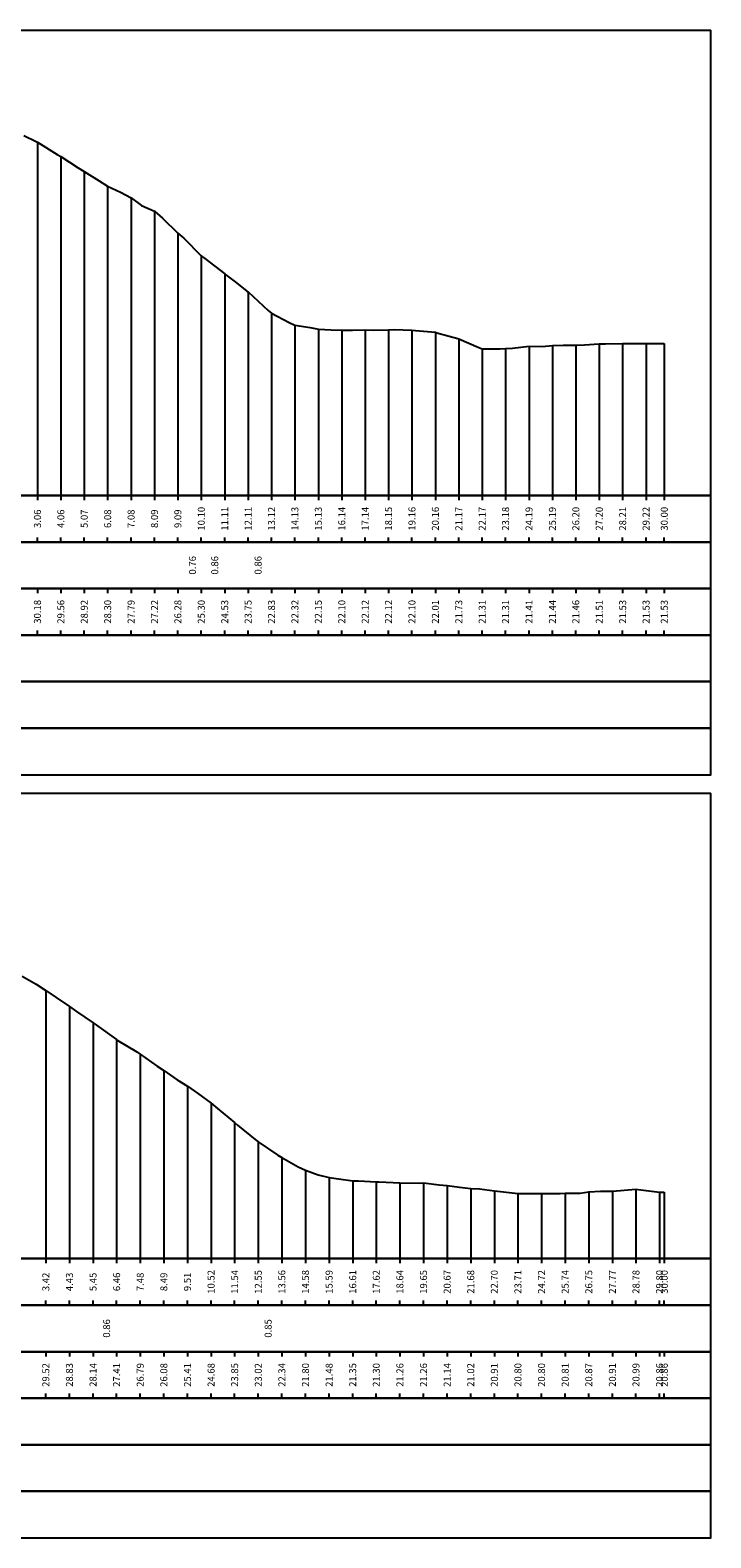
# Model space of a CAD drawing. Units: metres. Extents: x 689342 to 694665, y 4951598 to 4951766.
# Drawn here: x 693530 to 693560, y 4951666 to 4951731 of the extents above; entities that cross this region are included whole.
import ezdxf

# ---------------------------------------------------------------- set-up
doc = ezdxf.new("R2010")
doc.units = ezdxf.units.M
doc.linetypes.add('HIDDEN', pattern=[0.375, 0.25, -0.125])
for name, color, linetype in [('C3D-SEZ-CANDELE', 253, 'HIDDEN'), ('C3D-SEZ-ETICH', 2, 'Continuous'), ('C3D-SEZ-FINCHE', 2, 'Continuous'), ('C3D-SEZ-TAB', 2, 'Continuous'), ('C3D-SEZ-TERR', 1, 'Continuous')]:
    doc.layers.add(name, color=color, linetype=linetype)
doc.styles.add('ART_200', font='calibri.ttf', dxfattribs={"width": 0.8, "height": 0.1})

msp = doc.modelspace()

# ---------------------------------------------------------------- linework, layer by layer
at = {"layer": 'C3D-SEZ-CANDELE', "color": 1, "linetype": 'Continuous', "lineweight": -3}
for p, q in [((693530.798, 4951725.833), (693530.798, 4951710.652)), ((693531.805, 4951725.216), (693531.805, 4951710.652)), ((693532.811, 4951724.57), (693532.811, 4951710.652)), ((693533.817, 4951723.948), (693533.817, 4951710.652)), ((693534.823, 4951723.44), (693534.823, 4951710.652)), ((693535.829, 4951722.876), (693535.829, 4951710.652)), ((693536.835, 4951721.928), (693536.835, 4951710.652)), ((693537.841, 4951720.951), (693537.841, 4951710.652)), ((693538.847, 4951720.183), (693538.847, 4951710.652)), ((693539.853, 4951719.399), (693539.853, 4951710.652)), ((693540.859, 4951718.483), (693540.859, 4951710.652)), ((693541.865, 4951717.967), (693541.865, 4951710.652)), ((693542.871, 4951717.802), (693542.871, 4951710.652)), ((693543.877, 4951717.751), (693543.877, 4951710.652)), ((693544.883, 4951717.776), (693544.883, 4951710.652)), ((693545.889, 4951717.772), (693545.889, 4951710.652)), ((693546.895, 4951717.757), (693546.895, 4951710.652)), ((693547.901, 4951717.666), (693547.901, 4951710.652)), ((693548.907, 4951717.383), (693548.907, 4951710.652)), ((693549.913, 4951716.962), (693549.913, 4951710.652)), ((693550.919, 4951716.965), (693550.919, 4951710.652)), ((693551.925, 4951717.064), (693551.925, 4951710.652)), ((693552.931, 4951717.094), (693552.931, 4951710.652)), ((693553.937, 4951717.117), (693553.937, 4951710.652)), ((693554.944, 4951717.164), (693554.944, 4951710.652)), ((693555.95, 4951717.179), (693555.95, 4951710.652)), ((693556.956, 4951717.183), (693556.956, 4951710.652)), ((693557.74, 4951717.185), (693557.74, 4951710.652)), ((693531.159, 4951689.372), (693531.159, 4951677.852)), ((693532.173, 4951688.683), (693532.173, 4951677.852)), ((693533.188, 4951687.994), (693533.188, 4951677.852)), ((693534.202, 4951687.265), (693534.202, 4951677.852)), ((693535.217, 4951686.637), (693535.217, 4951677.852)), ((693536.232, 4951685.936), (693536.232, 4951677.852)), ((693537.246, 4951685.263), (693537.246, 4951677.852)), ((693538.261, 4951684.535), (693538.261, 4951677.852)), ((693539.275, 4951683.698), (693539.275, 4951677.852)), ((693540.29, 4951682.87), (693540.29, 4951677.852)), ((693541.304, 4951682.193), (693541.304, 4951677.852)), ((693542.319, 4951681.654), (693542.319, 4951677.852)), ((693543.333, 4951681.333), (693543.333, 4951677.852)), ((693544.348, 4951681.2), (693544.348, 4951677.852)), ((693545.363, 4951681.155), (693545.363, 4951677.852)), ((693546.377, 4951681.112), (693546.377, 4951677.852)), ((693547.392, 4951681.114), (693547.392, 4951677.852)), ((693548.406, 4951680.994), (693548.406, 4951677.852)), ((693549.421, 4951680.868), (693549.421, 4951677.852)), ((693550.435, 4951680.761), (693550.435, 4951677.852)), ((693551.45, 4951680.651), (693551.45, 4951677.852)), ((693552.464, 4951680.655), (693552.464, 4951677.852)), ((693553.479, 4951680.661), (693553.479, 4951677.852)), ((693554.493, 4951680.717), (693554.493, 4951677.852)), ((693555.508, 4951680.759), (693555.508, 4951677.852)), ((693556.523, 4951680.838), (693556.523, 4951677.852)), ((693557.537, 4951680.712), (693557.537, 4951677.852)), ((693557.74, 4951680.709), (693557.74, 4951677.852))]:
    msp.add_line(p, q, dxfattribs=at)
at = {"layer": 'C3D-SEZ-FINCHE', "color": 2, "linetype": 'Continuous', "lineweight": -3}
for p, q in [((693530.798, 4951710.652), (693530.798, 4951710.452)), ((693531.805, 4951710.652), (693531.805, 4951710.452)), ((693532.811, 4951710.652), (693532.811, 4951710.452)), ((693533.817, 4951710.652), (693533.817, 4951710.452)), ((693534.823, 4951710.652), (693534.823, 4951710.452)), ((693535.829, 4951710.652), (693535.829, 4951710.452)), ((693536.835, 4951710.652), (693536.835, 4951710.452)), ((693537.841, 4951710.652), (693537.841, 4951710.452)), ((693538.847, 4951710.652), (693538.847, 4951710.452)), ((693539.853, 4951710.652), (693539.853, 4951710.452)), ((693540.859, 4951710.652), (693540.859, 4951710.452)), ((693541.865, 4951710.652), (693541.865, 4951710.452)), ((693542.871, 4951710.652), (693542.871, 4951710.452)), ((693543.877, 4951710.652), (693543.877, 4951710.452)), ((693544.883, 4951710.652), (693544.883, 4951710.452)), ((693545.889, 4951710.652), (693545.889, 4951710.452)), ((693546.895, 4951710.652), (693546.895, 4951710.452)), ((693547.901, 4951710.652), (693547.901, 4951710.452)), ((693548.907, 4951710.652), (693548.907, 4951710.452)), ((693549.913, 4951710.652), (693549.913, 4951710.452)), ((693550.919, 4951710.652), (693550.919, 4951710.452)), ((693551.925, 4951710.652), (693551.925, 4951710.452)), ((693552.931, 4951710.652), (693552.931, 4951710.452)), ((693553.937, 4951710.652), (693553.937, 4951710.452)), ((693554.944, 4951710.652), (693554.944, 4951710.452)), ((693555.95, 4951710.652), (693555.95, 4951710.452)), ((693556.956, 4951710.652), (693556.956, 4951710.452)), ((693557.74, 4951710.652), (693557.74, 4951710.452)), ((693530.798, 4951708.652), (693530.798, 4951708.852)), ((693531.805, 4951708.652), (693531.805, 4951708.852)), ((693532.811, 4951708.652), (693532.811, 4951708.852)), ((693533.817, 4951708.652), (693533.817, 4951708.852)), ((693534.823, 4951708.652), (693534.823, 4951708.852)), ((693535.829, 4951708.652), (693535.829, 4951708.852)), ((693536.835, 4951708.652), (693536.835, 4951708.852)), ((693537.841, 4951708.652), (693537.841, 4951708.852)), ((693538.847, 4951708.652), (693538.847, 4951708.852)), ((693539.853, 4951708.652), (693539.853, 4951708.852)), ((693540.859, 4951708.652), (693540.859, 4951708.852)), ((693541.865, 4951708.652), (693541.865, 4951708.852)), ((693542.871, 4951708.652), (693542.871, 4951708.852)), ((693543.877, 4951708.652), (693543.877, 4951708.852)), ((693544.883, 4951708.652), (693544.883, 4951708.852)), ((693545.889, 4951708.652), (693545.889, 4951708.852)), ((693546.895, 4951708.652), (693546.895, 4951708.852)), ((693547.901, 4951708.652), (693547.901, 4951708.852)), ((693548.907, 4951708.652), (693548.907, 4951708.852)), ((693549.913, 4951708.652), (693549.913, 4951708.852)), ((693550.919, 4951708.652), (693550.919, 4951708.852)), ((693551.925, 4951708.652), (693551.925, 4951708.852)), ((693552.931, 4951708.652), (693552.931, 4951708.852)), ((693553.937, 4951708.652), (693553.937, 4951708.852)), ((693554.944, 4951708.652), (693554.944, 4951708.852)), ((693555.95, 4951708.652), (693555.95, 4951708.852)), ((693556.956, 4951708.652), (693556.956, 4951708.852)), ((693557.74, 4951708.652), (693557.74, 4951708.852)), ((693530.798, 4951706.652), (693530.798, 4951706.452)), ((693531.805, 4951706.652), (693531.805, 4951706.452)), ((693532.811, 4951706.652), (693532.811, 4951706.452)), ((693533.817, 4951706.652), (693533.817, 4951706.452)), ((693534.823, 4951706.652), (693534.823, 4951706.452)), ((693535.829, 4951706.652), (693535.829, 4951706.452)), ((693536.835, 4951706.652), (693536.835, 4951706.452)), ((693537.841, 4951706.652), (693537.841, 4951706.452)), ((693538.847, 4951706.652), (693538.847, 4951706.452)), ((693539.853, 4951706.652), (693539.853, 4951706.452)), ((693540.859, 4951706.652), (693540.859, 4951706.452)), ((693541.865, 4951706.652), (693541.865, 4951706.452)), ((693542.871, 4951706.652), (693542.871, 4951706.452)), ((693543.877, 4951706.652), (693543.877, 4951706.452)), ((693544.883, 4951706.652), (693544.883, 4951706.452)), ((693545.889, 4951706.652), (693545.889, 4951706.452)), ((693546.895, 4951706.652), (693546.895, 4951706.452)), ((693547.901, 4951706.652), (693547.901, 4951706.452)), ((693548.907, 4951706.652), (693548.907, 4951706.452)), ((693549.913, 4951706.652), (693549.913, 4951706.452)), ((693550.919, 4951706.652), (693550.919, 4951706.452)), ((693551.925, 4951706.652), (693551.925, 4951706.452)), ((693552.931, 4951706.652), (693552.931, 4951706.452)), ((693553.937, 4951706.652), (693553.937, 4951706.452)), ((693554.944, 4951706.652), (693554.944, 4951706.452)), ((693555.95, 4951706.652), (693555.95, 4951706.452)), ((693556.956, 4951706.652), (693556.956, 4951706.452)), ((693557.74, 4951706.652), (693557.74, 4951706.452)), ((693530.798, 4951704.652), (693530.798, 4951704.852)), ((693531.805, 4951704.652), (693531.805, 4951704.852)), ((693532.811, 4951704.652), (693532.811, 4951704.852)), ((693533.817, 4951704.652), (693533.817, 4951704.852)), ((693534.823, 4951704.652), (693534.823, 4951704.852)), ((693535.829, 4951704.652), (693535.829, 4951704.852)), ((693536.835, 4951704.652), (693536.835, 4951704.852)), ((693537.841, 4951704.652), (693537.841, 4951704.852)), ((693538.847, 4951704.652), (693538.847, 4951704.852)), ((693539.853, 4951704.652), (693539.853, 4951704.852)), ((693540.859, 4951704.652), (693540.859, 4951704.852)), ((693541.865, 4951704.652), (693541.865, 4951704.852)), ((693542.871, 4951704.652), (693542.871, 4951704.852)), ((693543.877, 4951704.652), (693543.877, 4951704.852)), ((693544.883, 4951704.652), (693544.883, 4951704.852)), ((693545.889, 4951704.652), (693545.889, 4951704.852)), ((693546.895, 4951704.652), (693546.895, 4951704.852)), ((693547.901, 4951704.652), (693547.901, 4951704.852)), ((693548.907, 4951704.652), (693548.907, 4951704.852)), ((693549.913, 4951704.652), (693549.913, 4951704.852)), ((693550.919, 4951704.652), (693550.919, 4951704.852)), ((693551.925, 4951704.652), (693551.925, 4951704.852)), ((693552.931, 4951704.652), (693552.931, 4951704.852)), ((693553.937, 4951704.652), (693553.937, 4951704.852)), ((693554.944, 4951704.652), (693554.944, 4951704.852)), ((693555.95, 4951704.652), (693555.95, 4951704.852)), ((693556.956, 4951704.652), (693556.956, 4951704.852)), ((693557.74, 4951704.652), (693557.74, 4951704.852)), ((693531.159, 4951677.852), (693531.159, 4951677.652)), ((693532.173, 4951677.852), (693532.173, 4951677.652)), ((693533.188, 4951677.852), (693533.188, 4951677.652)), ((693534.202, 4951677.852), (693534.202, 4951677.652)), ((693535.217, 4951677.852), (693535.217, 4951677.652)), ((693536.232, 4951677.852), (693536.232, 4951677.652)), ((693537.246, 4951677.852), (693537.246, 4951677.652)), ((693538.261, 4951677.852), (693538.261, 4951677.652)), ((693539.275, 4951677.852), (693539.275, 4951677.652)), ((693540.29, 4951677.852), (693540.29, 4951677.652)), ((693541.304, 4951677.852), (693541.304, 4951677.652)), ((693542.319, 4951677.852), (693542.319, 4951677.652)), ((693543.333, 4951677.852), (693543.333, 4951677.652)), ((693544.348, 4951677.852), (693544.348, 4951677.652)), ((693545.363, 4951677.852), (693545.363, 4951677.652)), ((693546.377, 4951677.852), (693546.377, 4951677.652)), ((693547.392, 4951677.852), (693547.392, 4951677.652)), ((693548.406, 4951677.852), (693548.406, 4951677.652)), ((693549.421, 4951677.852), (693549.421, 4951677.652)), ((693550.435, 4951677.852), (693550.435, 4951677.652)), ((693551.45, 4951677.852), (693551.45, 4951677.652)), ((693552.464, 4951677.852), (693552.464, 4951677.652)), ((693553.479, 4951677.852), (693553.479, 4951677.652)), ((693554.493, 4951677.852), (693554.493, 4951677.652)), ((693555.508, 4951677.852), (693555.508, 4951677.652)), ((693556.523, 4951677.852), (693556.523, 4951677.652)), ((693557.537, 4951677.852), (693557.537, 4951677.652)), ((693557.74, 4951677.852), (693557.74, 4951677.652)), ((693531.159, 4951675.852), (693531.159, 4951676.052)), ((693532.173, 4951675.852), (693532.173, 4951676.052)), ((693533.188, 4951675.852), (693533.188, 4951676.052)), ((693534.202, 4951675.852), (693534.202, 4951676.052)), ((693535.217, 4951675.852), (693535.217, 4951676.052)), ((693536.232, 4951675.852), (693536.232, 4951676.052)), ((693537.246, 4951675.852), (693537.246, 4951676.052)), ((693538.261, 4951675.852), (693538.261, 4951676.052)), ((693539.275, 4951675.852), (693539.275, 4951676.052)), ((693540.29, 4951675.852), (693540.29, 4951676.052)), ((693541.304, 4951675.852), (693541.304, 4951676.052)), ((693542.319, 4951675.852), (693542.319, 4951676.052)), ((693543.333, 4951675.852), (693543.333, 4951676.052)), ((693544.348, 4951675.852), (693544.348, 4951676.052)), ((693545.363, 4951675.852), (693545.363, 4951676.052)), ((693546.377, 4951675.852), (693546.377, 4951676.052)), ((693547.392, 4951675.852), (693547.392, 4951676.052)), ((693548.406, 4951675.852), (693548.406, 4951676.052)), ((693549.421, 4951675.852), (693549.421, 4951676.052)), ((693550.435, 4951675.852), (693550.435, 4951676.052)), ((693551.45, 4951675.852), (693551.45, 4951676.052)), ((693552.464, 4951675.852), (693552.464, 4951676.052)), ((693553.479, 4951675.852), (693553.479, 4951676.052)), ((693554.493, 4951675.852), (693554.493, 4951676.052)), ((693555.508, 4951675.852), (693555.508, 4951676.052)), ((693556.523, 4951675.852), (693556.523, 4951676.052)), ((693557.537, 4951675.852), (693557.537, 4951676.052)), ((693557.74, 4951675.852), (693557.74, 4951676.052)), ((693531.159, 4951673.852), (693531.159, 4951673.652)), ((693532.173, 4951673.852), (693532.173, 4951673.652)), ((693533.188, 4951673.852), (693533.188, 4951673.652)), ((693534.202, 4951673.852), (693534.202, 4951673.652)), ((693535.217, 4951673.852), (693535.217, 4951673.652)), ((693536.232, 4951673.852), (693536.232, 4951673.652)), ((693537.246, 4951673.852), (693537.246, 4951673.652)), ((693538.261, 4951673.852), (693538.261, 4951673.652)), ((693539.275, 4951673.852), (693539.275, 4951673.652)), ((693540.29, 4951673.852), (693540.29, 4951673.652)), ((693541.304, 4951673.852), (693541.304, 4951673.652)), ((693542.319, 4951673.852), (693542.319, 4951673.652)), ((693543.333, 4951673.852), (693543.333, 4951673.652)), ((693544.348, 4951673.852), (693544.348, 4951673.652)), ((693545.363, 4951673.852), (693545.363, 4951673.652)), ((693546.377, 4951673.852), (693546.377, 4951673.652)), ((693547.392, 4951673.852), (693547.392, 4951673.652)), ((693548.406, 4951673.852), (693548.406, 4951673.652)), ((693549.421, 4951673.852), (693549.421, 4951673.652)), ((693550.435, 4951673.852), (693550.435, 4951673.652)), ((693551.45, 4951673.852), (693551.45, 4951673.652)), ((693552.464, 4951673.852), (693552.464, 4951673.652)), ((693553.479, 4951673.852), (693553.479, 4951673.652)), ((693554.493, 4951673.852), (693554.493, 4951673.652)), ((693555.508, 4951673.852), (693555.508, 4951673.652)), ((693556.523, 4951673.852), (693556.523, 4951673.652)), ((693557.537, 4951673.852), (693557.537, 4951673.652)), ((693557.74, 4951673.852), (693557.74, 4951673.652)), ((693531.159, 4951671.852), (693531.159, 4951672.052)), ((693532.173, 4951671.852), (693532.173, 4951672.052)), ((693533.188, 4951671.852), (693533.188, 4951672.052)), ((693534.202, 4951671.852), (693534.202, 4951672.052)), ((693535.217, 4951671.852), (693535.217, 4951672.052)), ((693536.232, 4951671.852), (693536.232, 4951672.052)), ((693537.246, 4951671.852), (693537.246, 4951672.052)), ((693538.261, 4951671.852), (693538.261, 4951672.052)), ((693539.275, 4951671.852), (693539.275, 4951672.052)), ((693540.29, 4951671.852), (693540.29, 4951672.052)), ((693541.304, 4951671.852), (693541.304, 4951672.052)), ((693542.319, 4951671.852), (693542.319, 4951672.052)), ((693543.333, 4951671.852), (693543.333, 4951672.052)), ((693544.348, 4951671.852), (693544.348, 4951672.052)), ((693545.363, 4951671.852), (693545.363, 4951672.052)), ((693546.377, 4951671.852), (693546.377, 4951672.052)), ((693547.392, 4951671.852), (693547.392, 4951672.052)), ((693548.406, 4951671.852), (693548.406, 4951672.052)), ((693549.421, 4951671.852), (693549.421, 4951672.052)), ((693550.435, 4951671.852), (693550.435, 4951672.052)), ((693551.45, 4951671.852), (693551.45, 4951672.052)), ((693552.464, 4951671.852), (693552.464, 4951672.052)), ((693553.479, 4951671.852), (693553.479, 4951672.052)), ((693554.493, 4951671.852), (693554.493, 4951672.052)), ((693555.508, 4951671.852), (693555.508, 4951672.052)), ((693556.523, 4951671.852), (693556.523, 4951672.052)), ((693557.537, 4951671.852), (693557.537, 4951672.052)), ((693557.74, 4951671.852), (693557.74, 4951672.052))]:
    msp.add_line(p, q, dxfattribs=at)
for points in [[(693485.74, 4951708.652), (693559.74, 4951708.652), (693559.74, 4951710.652), (693485.74, 4951710.652)], [(693485.74, 4951706.652), (693559.74, 4951706.652), (693559.74, 4951708.652), (693485.74, 4951708.652)], [(693485.74, 4951704.652), (693559.74, 4951704.652), (693559.74, 4951706.652), (693485.74, 4951706.652)], [(693485.74, 4951702.652), (693559.74, 4951702.652), (693559.74, 4951704.652), (693485.74, 4951704.652)], [(693485.74, 4951700.652), (693559.74, 4951700.652), (693559.74, 4951702.652), (693485.74, 4951702.652)], [(693485.74, 4951698.652), (693559.74, 4951698.652), (693559.74, 4951700.652), (693485.74, 4951700.652)], [(693485.74, 4951675.852), (693559.74, 4951675.852), (693559.74, 4951677.852), (693485.74, 4951677.852)], [(693485.74, 4951673.852), (693559.74, 4951673.852), (693559.74, 4951675.852), (693485.74, 4951675.852)], [(693485.74, 4951671.852), (693559.74, 4951671.852), (693559.74, 4951673.852), (693485.74, 4951673.852)], [(693485.74, 4951669.852), (693559.74, 4951669.852), (693559.74, 4951671.852), (693485.74, 4951671.852)], [(693485.74, 4951667.852), (693559.74, 4951667.852), (693559.74, 4951669.852), (693485.74, 4951669.852)], [(693485.74, 4951665.852), (693559.74, 4951665.852), (693559.74, 4951667.852), (693485.74, 4951667.852)]]:
    msp.add_3dface(points, dxfattribs=at)
at = {"layer": 'C3D-SEZ-TAB', "color": 2, "linetype": 'Continuous', "lineweight": -3}
for p, q in [((693485.74, 4951730.652), (693559.74, 4951730.652)), ((693559.74, 4951710.652), (693559.74, 4951730.652)), ((693485.74, 4951710.652), (693559.74, 4951710.652)), ((693485.74, 4951697.852), (693559.74, 4951697.852)), ((693559.74, 4951677.852), (693559.74, 4951697.852)), ((693485.74, 4951677.852), (693559.74, 4951677.852))]:
    msp.add_line(p, q, dxfattribs=at)
at = {"layer": 'C3D-SEZ-TERR', "color": 3, "linetype": 'Continuous', "lineweight": -3}
for points in [[(693530.214, 4951726.126), (693530.74, 4951725.864), (693530.798, 4951725.833), (693531.647, 4951725.307), (693531.805, 4951725.216), (693532.553, 4951724.74), (693532.811, 4951724.57), (693533.459, 4951724.182), (693533.817, 4951723.948), (693534.366, 4951723.688), (693534.823, 4951723.44), (693535.272, 4951723.117), (693535.829, 4951722.876), (693536.178, 4951722.572), (693536.835, 4951721.928), (693537.084, 4951721.71), (693537.841, 4951720.951), (693537.991, 4951720.841), (693538.847, 4951720.183), (693538.897, 4951720.14), (693539.351, 4951719.79), (693539.803, 4951719.435), (693539.853, 4951719.399), (693540.709, 4951718.605), (693540.859, 4951718.483), (693541.616, 4951718.082), (693541.865, 4951717.967), (693542.522, 4951717.872), (693542.871, 4951717.802), (693543.428, 4951717.774), (693543.877, 4951717.751), (693544.334, 4951717.76), (693544.883, 4951717.776), (693545.241, 4951717.762), (693545.889, 4951717.772), (693546.147, 4951717.781), (693546.895, 4951717.757), (693547.053, 4951717.744), (693547.901, 4951717.666), (693547.959, 4951717.65), (693548.487, 4951717.502), (693548.866, 4951717.396), (693548.907, 4951717.383), (693549.772, 4951717.018), (693549.913, 4951716.962), (693550.678, 4951716.96), (693550.919, 4951716.965), (693551.22, 4951716.989), (693551.925, 4951717.064), (693552.491, 4951717.062), (693552.931, 4951717.094), (693553.397, 4951717.11), (693553.937, 4951717.117), (693554.303, 4951717.121), (693554.944, 4951717.164), (693555.209, 4951717.177), (693555.95, 4951717.179), (693556.116, 4951717.18), (693556.956, 4951717.183), (693557.022, 4951717.186), (693557.624, 4951717.185), (693557.74, 4951717.185)], [(693530.144, 4951689.99), (693530.741, 4951689.649), (693531.159, 4951689.372), (693531.608, 4951689.07), (693532.173, 4951688.683), (693532.474, 4951688.472), (693533.188, 4951687.994), (693533.34, 4951687.887), (693534.202, 4951687.265), (693534.206, 4951687.262), (693534.23, 4951687.248), (693535.073, 4951686.745), (693535.217, 4951686.637), (693535.939, 4951686.126), (693536.232, 4951685.936), (693536.805, 4951685.535), (693537.246, 4951685.263), (693537.671, 4951684.958), (693538.261, 4951684.535), (693538.538, 4951684.306), (693539.275, 4951683.698), (693539.404, 4951683.591), (693540.156, 4951682.979), (693540.27, 4951682.886), (693540.29, 4951682.87), (693541.137, 4951682.305), (693541.304, 4951682.193), (693542.003, 4951681.801), (693542.319, 4951681.654), (693542.869, 4951681.457), (693543.333, 4951681.333), (693543.735, 4951681.277), (693544.348, 4951681.2), (693544.602, 4951681.195), (693545.363, 4951681.155), (693545.468, 4951681.15), (693546.083, 4951681.125), (693546.334, 4951681.115), (693546.377, 4951681.112), (693547.2, 4951681.101), (693547.392, 4951681.114), (693548.067, 4951681.027), (693548.406, 4951680.994), (693548.933, 4951680.929), (693549.421, 4951680.868), (693549.799, 4951680.858), (693550.435, 4951680.761), (693551.334, 4951680.659), (693551.45, 4951680.651), (693551.532, 4951680.648), (693552.01, 4951680.654), (693552.398, 4951680.656), (693552.464, 4951680.655), (693553.264, 4951680.658), (693553.479, 4951680.661), (693554.13, 4951680.67), (693554.493, 4951680.717), (693554.997, 4951680.753), (693555.508, 4951680.759), (693555.863, 4951680.781), (693556.523, 4951680.838), (693556.729, 4951680.806), (693557.537, 4951680.712), (693557.595, 4951680.714), (693557.74, 4951680.709)]]:
    msp.add_lwpolyline(points, dxfattribs=at)

# ---------------------------------------------------------------- texts
at = {"layer": 'C3D-SEZ-ETICH', "color": 2, "linetype": 'Continuous', "lineweight": -3, "char_height": 0.3, "attachment_point": 5, "rotation": 90, "style": 'ART_200'}
for s, insert in [('{\\C2;16.14}', (693543.877, 4951709.652)), ('{\\C2;17.14}', (693544.883, 4951709.652)), ('{\\C2;19.16}', (693546.895, 4951709.652)), ('{\\C2;20.16}', (693547.901, 4951709.652)), ('{\\C2;23.18}', (693550.919, 4951709.652)), ('{\\C2;3.06}', (693530.798, 4951709.652)), ('{\\C2;4.06}', (693531.805, 4951709.652)), ('{\\C2;5.07}', (693532.811, 4951709.652)), ('{\\C2;6.08}', (693533.817, 4951709.652)), ('{\\C2;7.08}', (693534.823, 4951709.652)), ('{\\C2;8.09}', (693535.829, 4951709.652)), ('{\\C2;9.09}', (693536.835, 4951709.652)), ('{\\C2;10.10}', (693537.841, 4951709.652)), ('{\\C2;11.11}', (693538.847, 4951709.652)), ('{\\C2;12.11}', (693539.853, 4951709.652)), ('{\\C2;13.12}', (693540.859, 4951709.652)), ('{\\C2;14.13}', (693541.865, 4951709.652)), ('{\\C2;15.13}', (693542.871, 4951709.652)), ('{\\C2;18.15}', (693545.889, 4951709.652)), ('{\\C2;21.17}', (693548.907, 4951709.652)), ('{\\C2;22.17}', (693549.913, 4951709.652)), ('{\\C2;24.19}', (693551.925, 4951709.652)), ('{\\C2;25.19}', (693552.931, 4951709.652)), ('{\\C2;26.20}', (693553.937, 4951709.652)), ('{\\C2;27.20}', (693554.944, 4951709.652)), ('{\\C2;28.21}', (693555.95, 4951709.652)), ('{\\C2;29.22}', (693556.956, 4951709.652)), ('{\\C2;30.00}', (693557.74, 4951709.652)), ('{\\C2;0.76}', (693537.463, 4951707.652)), ('{\\C2;0.86}', (693538.419, 4951707.652)), ('{\\C2;0.86}', (693540.281, 4951707.652)), ('{\\C2;30.18}', (693530.798, 4951705.652)), ('{\\C2;29.56}', (693531.805, 4951705.652)), ('{\\C2;28.92}', (693532.811, 4951705.652)), ('{\\C2;28.30}', (693533.817, 4951705.652)), ('{\\C2;27.79}', (693534.823, 4951705.652)), ('{\\C2;27.22}', (693535.829, 4951705.652)), ('{\\C2;26.28}', (693536.835, 4951705.652)), ('{\\C2;25.30}', (693537.841, 4951705.652)), ('{\\C2;24.53}', (693538.847, 4951705.652)), ('{\\C2;23.75}', (693539.853, 4951705.652)), ('{\\C2;22.83}', (693540.859, 4951705.652)), ('{\\C2;22.32}', (693541.865, 4951705.652)), ('{\\C2;22.15}', (693542.871, 4951705.652)), ('{\\C2;22.10}', (693543.877, 4951705.652)), ('{\\C2;22.12}', (693544.883, 4951705.652)), ('{\\C2;22.12}', (693545.889, 4951705.652)), ('{\\C2;22.10}', (693546.895, 4951705.652)), ('{\\C2;22.01}', (693547.901, 4951705.652)), ('{\\C2;21.73}', (693548.907, 4951705.652)), ('{\\C2;21.31}', (693549.913, 4951705.652)), ('{\\C2;21.31}', (693550.919, 4951705.652)), ('{\\C2;21.41}', (693551.925, 4951705.652)), ('{\\C2;21.44}', (693552.931, 4951705.652)), ('{\\C2;21.46}', (693553.937, 4951705.652)), ('{\\C2;21.51}', (693554.944, 4951705.652)), ('{\\C2;21.53}', (693555.95, 4951705.652)), ('{\\C2;21.53}', (693556.956, 4951705.652)), ('{\\C2;21.53}', (693557.74, 4951705.652)), ('{\\C2;3.42}', (693531.159, 4951676.852)), ('{\\C2;4.43}', (693532.173, 4951676.852)), ('{\\C2;5.45}', (693533.188, 4951676.852)), ('{\\C2;6.46}', (693534.202, 4951676.852)), ('{\\C2;7.48}', (693535.217, 4951676.852)), ('{\\C2;8.49}', (693536.232, 4951676.852)), ('{\\C2;9.51}', (693537.246, 4951676.852)), ('{\\C2;10.52}', (693538.261, 4951676.852)), ('{\\C2;11.54}', (693539.275, 4951676.852)), ('{\\C2;12.55}', (693540.29, 4951676.852)), ('{\\C2;13.56}', (693541.304, 4951676.852)), ('{\\C2;14.58}', (693542.319, 4951676.852)), ('{\\C2;15.59}', (693543.333, 4951676.852)), ('{\\C2;16.61}', (693544.348, 4951676.852)), ('{\\C2;17.62}', (693545.363, 4951676.852)), ('{\\C2;18.64}', (693546.377, 4951676.852)), ('{\\C2;19.65}', (693547.392, 4951676.852)), ('{\\C2;20.67}', (693548.406, 4951676.852)), ('{\\C2;21.68}', (693549.421, 4951676.852)), ('{\\C2;22.70}', (693550.435, 4951676.852)), ('{\\C2;23.71}', (693551.45, 4951676.852)), ('{\\C2;24.72}', (693552.464, 4951676.852)), ('{\\C2;25.74}', (693553.479, 4951676.852)), ('{\\C2;26.75}', (693554.493, 4951676.852)), ('{\\C2;27.77}', (693555.508, 4951676.852)), ('{\\C2;28.78}', (693556.523, 4951676.852)), ('{\\C2;29.80}', (693557.537, 4951676.852)), ('{\\C2;30.00}', (693557.74, 4951676.852)), ('{\\C2;0.86}', (693533.771, 4951674.852)), ('{\\C2;0.85}', (693540.713, 4951674.852)), ('{\\C2;29.52}', (693531.159, 4951672.852)), ('{\\C2;28.83}', (693532.173, 4951672.852)), ('{\\C2;28.14}', (693533.188, 4951672.852)), ('{\\C2;27.41}', (693534.202, 4951672.852)), ('{\\C2;26.79}', (693535.217, 4951672.852)), ('{\\C2;26.08}', (693536.232, 4951672.852)), ('{\\C2;25.41}', (693537.246, 4951672.852)), ('{\\C2;24.68}', (693538.261, 4951672.852)), ('{\\C2;23.85}', (693539.275, 4951672.852)), ('{\\C2;23.02}', (693540.29, 4951672.852)), ('{\\C2;22.34}', (693541.304, 4951672.852)), ('{\\C2;21.80}', (693542.319, 4951672.852)), ('{\\C2;21.48}', (693543.333, 4951672.852)), ('{\\C2;21.35}', (693544.348, 4951672.852)), ('{\\C2;21.30}', (693545.363, 4951672.852)), ('{\\C2;21.26}', (693546.377, 4951672.852)), ('{\\C2;21.26}', (693547.392, 4951672.852)), ('{\\C2;21.14}', (693548.406, 4951672.852)), ('{\\C2;21.02}', (693549.421, 4951672.852)), ('{\\C2;20.91}', (693550.435, 4951672.852)), ('{\\C2;20.80}', (693551.45, 4951672.852)), ('{\\C2;20.80}', (693552.464, 4951672.852)), ('{\\C2;20.81}', (693553.479, 4951672.852)), ('{\\C2;20.87}', (693554.493, 4951672.852)), ('{\\C2;20.91}', (693555.508, 4951672.852)), ('{\\C2;20.99}', (693556.523, 4951672.852)), ('{\\C2;20.86}', (693557.537, 4951672.852)), ('{\\C2;20.86}', (693557.74, 4951672.852))]:
    msp.add_mtext(s, dxfattribs=dict(at, insert=insert))

doc.saveas('drawing.dxf')
